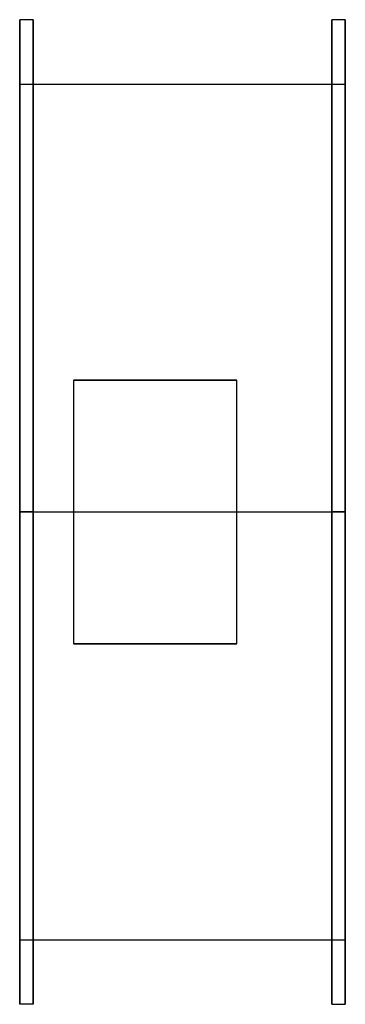
# Model space of a CAD drawing. Units: millimetres. Extents: x 0 to 240, y -672 to 53.
import ezdxf

# ---------------------------------------------------------------- set-up
doc = ezdxf.new("R2010")
doc.units = ezdxf.units.MM

msp = doc.modelspace()

# ---------------------------------------------------------------- linework, layer by layer
for p, q in [((10, 53.24, 259.95), (0, 53.24, 259.95)), ((240, 53.24, 259.95), (230, 53.24, 259.95)), ((0, 5.74, 259.95), (240, 5.74, 259.95)), ((160, -212.13, 622.45), (40, -212.13, 622.45)), ((40, -212.13, 559.6), (160, -212.13, 559.6)), ((10, -309.26, 622.45), (0, -309.26, 622.45)), ((10, -309.26, -102.55), (0, -309.26, -102.55)), ((0, -309.26, 574.95), (240, -309.26, 574.95)), ((0, -309.26, -55.05), (240, -309.26, -55.05)), ((240, -309.26, 622.45), (230, -309.26, 622.45)), ((240, -309.26, -102.55), (230, -309.26, -102.55)), ((40, -406.39, 622.45), (160, -406.39, 622.45)), ((160, -406.39, 559.6), (40, -406.39, 559.6)), ((0, -624.26, 259.95), (240, -624.26, 259.95)), ((10, -671.76, 259.95), (0, -671.76, 259.95)), ((230, -671.76, 259.95), (240, -671.76, 259.95))]:
    msp.add_line(p, q)
at = {"extrusion": (-1, 0, 0)}
for p, q in [((40, -406.39, 622.45), (40, -212.13, 622.45)), ((40, -212.13, 622.45), (40, -212.13, 559.6)), ((160, -406.39, 622.45), (160, -212.13, 622.45)), ((160, -212.13, 622.45), (160, -212.13, 559.6)), ((40, -406.39, 622.45), (40, -406.39, 559.6)), ((160, -406.39, 622.45), (160, -406.39, 559.6))]:
    msp.add_line(p, q, dxfattribs=at)
msp.add_lwpolyline([(459.26, 259.95), (234.26, 389.86), (234.26, 130.05)], close=True, dxfattribs=at)
for centre, radius in [((309.26, 259.95), 362.5), ((309.26, 259.95, -10), 362.5), ((309.26, 259.95, -230), 362.5), ((309.26, 259.95, -240), 362.5), ((309.26, 259.95), 315), ((309.26, 259.95, -240), 315), ((309.26, 259.95), 150)]:
    msp.add_circle(centre, radius, dxfattribs=at)

doc.saveas('drawing.dxf')
